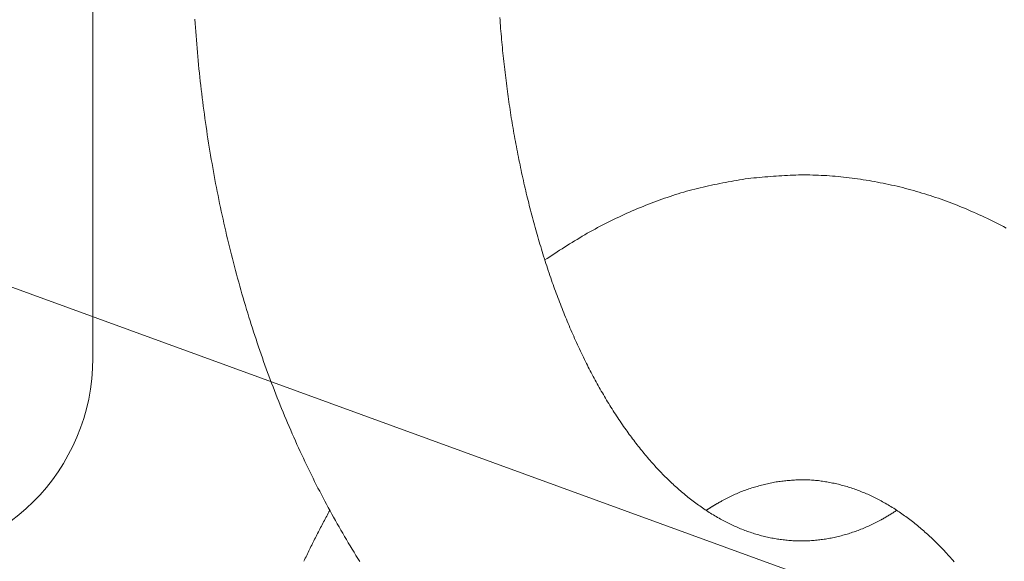
# Model space of a CAD drawing. Units: millimetres. Extents: x 24 to 573, y 23 to 397.
# Drawn here: x 187 to 187, y 198 to 198 of the extents above; entities that cross this region are included whole.
import ezdxf
from ezdxf.enums import TextEntityAlignment as Align

# ---------------------------------------------------------------- set-up
doc = ezdxf.new("R2010")
doc.units = ezdxf.units.MM
doc.linetypes.add('実線', pattern=[0])
doc.layers.add('GR1_01', color=3, linetype='実線', lineweight=50)
doc.styles.add('FX_VECTOR', font='MONOTXT.SHX', dxfattribs={"bigfont": 'BigFont.shx'})
doc.dimstyles.new('FXDIMINFO', dxfattribs={"dimtxt": 5, "dimasz": 2.5, "dimexe": 2, "dimexo": 0, "dimgap": 2, "dimtad": 1, "dimdec": 0, "dimdsep": 46, "dimtxsty": 'FX_VECTOR', "dimblk1": 'FXTIP_ARROW_S', "dimblk2": 'FXTIP_ARROW_E', "dimsah": 1, "dimcen": 2.5, "dimdle": 7, "dimclrd": 254, "dimclre": 254, "dimclrt": 132, "dimadec": 0, "dimazin": 2, "dimtfac": 1, "dimtmove": 0, "dimatfit": 3, "dimldrblk": 'FXTIP_ARROW_S', "dimfxl": 1, "dimtolj": 1, "dimarcsym": 0})

# ---------------------------------------------------------------- blocks, each defined once
blk = doc.blocks.new('BLKF295')
at = {"color": 0, "linetype": 'ByBlock', "lineweight": -2}
blk.add_line((185.6786, 198.80928), (189.20244, 197.52671), dxfattribs=at)
blk = doc.blocks.new('BLKF305')
at = {"color": 0, "linetype": 'ByBlock', "lineweight": -2}
for p, q in [((187.10269, 198.39393), (187.10278, 198.39265)), ((187.10278, 198.39265), (187.10286, 198.39138)), ((187.19652, 198.39448), (187.19658, 198.39363)), ((187.19658, 198.39363), (187.19664, 198.39279)), ((187.19664, 198.39279), (187.19671, 198.39194)), ((187.10286, 198.39138), (187.10296, 198.3901)), ((187.10296, 198.3901), (187.10305, 198.38883)), ((187.19671, 198.39194), (187.19677, 198.3911)), ((187.19677, 198.3911), (187.19684, 198.39025)), ((187.19684, 198.39025), (187.19691, 198.38941)), ((187.10305, 198.38883), (187.10315, 198.38756)), ((187.10315, 198.38756), (187.10326, 198.38628)), ((187.19691, 198.38941), (187.19699, 198.38856)), ((187.19699, 198.38856), (187.19706, 198.38772)), ((187.19706, 198.38772), (187.19714, 198.38687)), ((187.19714, 198.38687), (187.19722, 198.38603)), ((187.10326, 198.38628), (187.10336, 198.38501)), ((187.10336, 198.38501), (187.10347, 198.38374)), ((187.10347, 198.38374), (187.10359, 198.38246)), ((187.19722, 198.38603), (187.1973, 198.38518)), ((187.1973, 198.38518), (187.19738, 198.38434)), ((187.19738, 198.38434), (187.19747, 198.3835)), ((187.19747, 198.3835), (187.19755, 198.38265)), ((187.10359, 198.38246), (187.10371, 198.38119)), ((187.10371, 198.38119), (187.10383, 198.37992)), ((187.19755, 198.38265), (187.19764, 198.38181)), ((187.19764, 198.38181), (187.19773, 198.38096)), ((187.19773, 198.38096), (187.19782, 198.38012)), ((187.10383, 198.37992), (187.10396, 198.37865)), ((187.10396, 198.37865), (187.10409, 198.37738)), ((187.10409, 198.37738), (187.10422, 198.37611)), ((187.19782, 198.38012), (187.19792, 198.37928)), ((187.19792, 198.37928), (187.19802, 198.37844)), ((187.19802, 198.37844), (187.19812, 198.37759)), ((187.19812, 198.37759), (187.19822, 198.37675)), ((187.10422, 198.37611), (187.10436, 198.37484)), ((187.10436, 198.37484), (187.10451, 198.37357)), ((187.19822, 198.37675), (187.19832, 198.37591)), ((187.19832, 198.37591), (187.19842, 198.37507)), ((187.19842, 198.37507), (187.19853, 198.37423)), ((187.10451, 198.37357), (187.10465, 198.3723)), ((187.10465, 198.3723), (187.1048, 198.37103)), ((187.19853, 198.37423), (187.19864, 198.37338)), ((187.19864, 198.37338), (187.19875, 198.37254)), ((187.19875, 198.37254), (187.19886, 198.37173)), ((187.19886, 198.37173), (187.19897, 198.37092)), ((187.1048, 198.37103), (187.10496, 198.36976)), ((187.10496, 198.36976), (187.10512, 198.3685)), ((187.10512, 198.3685), (187.10528, 198.36723)), ((187.19897, 198.37092), (187.19909, 198.37011)), ((187.19909, 198.37011), (187.1992, 198.3693)), ((187.1992, 198.3693), (187.19932, 198.36849)), ((187.19932, 198.36849), (187.19944, 198.36767)), ((187.10528, 198.36723), (187.10544, 198.36596)), ((187.10544, 198.36596), (187.10561, 198.3647)), ((187.19944, 198.36767), (187.19956, 198.36686)), ((187.19956, 198.36686), (187.19968, 198.36605)), ((187.19968, 198.36605), (187.19981, 198.36524)), ((187.19981, 198.36524), (187.19994, 198.36443)), ((187.10561, 198.3647), (187.10579, 198.36343)), ((187.10579, 198.36343), (187.10597, 198.36217)), ((187.19994, 198.36443), (187.20006, 198.36362)), ((187.20006, 198.36362), (187.2002, 198.36282)), ((187.2002, 198.36282), (187.20033, 198.36201)), ((187.10597, 198.36217), (187.10615, 198.3609)), ((187.10615, 198.3609), (187.10633, 198.35964)), ((187.10633, 198.35964), (187.10652, 198.35838)), ((187.20033, 198.36201), (187.20046, 198.3612)), ((187.20046, 198.3612), (187.2006, 198.36039)), ((187.2006, 198.36039), (187.20074, 198.35958)), ((187.20074, 198.35958), (187.20088, 198.35878)), ((187.10652, 198.35838), (187.10672, 198.35711)), ((187.10672, 198.35711), (187.10692, 198.35585)), ((187.20088, 198.35878), (187.20102, 198.35797)), ((187.20102, 198.35797), (187.20117, 198.35716)), ((187.20117, 198.35716), (187.20131, 198.35636)), ((187.20131, 198.35636), (187.20146, 198.35555)), ((187.10692, 198.35585), (187.10712, 198.35459)), ((187.10712, 198.35459), (187.10732, 198.35333)), ((187.10732, 198.35333), (187.10753, 198.35207)), ((187.20146, 198.35555), (187.20161, 198.35474)), ((187.20161, 198.35474), (187.20177, 198.35394)), ((187.20177, 198.35394), (187.20192, 198.35313)), ((187.20192, 198.35313), (187.20208, 198.35233)), ((187.10753, 198.35207), (187.10775, 198.35081)), ((187.10775, 198.35081), (187.10797, 198.34955)), ((187.20208, 198.35233), (187.20224, 198.35152)), ((187.20224, 198.35152), (187.2024, 198.35072)), ((187.2024, 198.35072), (187.20256, 198.34992)), ((187.10797, 198.34955), (187.10819, 198.34829)), ((187.10819, 198.34829), (187.10841, 198.34707)), ((187.10841, 198.34707), (187.10863, 198.34584)), ((187.20256, 198.34992), (187.20273, 198.34911)), ((187.20273, 198.34911), (187.20289, 198.34831)), ((187.20289, 198.34831), (187.20306, 198.34751)), ((187.20306, 198.34751), (187.20324, 198.34671)), ((187.10863, 198.34584), (187.10886, 198.34462)), ((187.10886, 198.34462), (187.10909, 198.34339)), ((187.20324, 198.34671), (187.20341, 198.34591)), ((187.20341, 198.34591), (187.20358, 198.34511)), ((187.20358, 198.34511), (187.20376, 198.34431)), ((187.20376, 198.34431), (187.20394, 198.34351)), ((187.26769, 198.34404), (187.26682, 198.34388)), ((187.26856, 198.34419), (187.26769, 198.34404)), ((187.26943, 198.34434), (187.26856, 198.34419)), ((187.2703, 198.34449), (187.26943, 198.34434)), ((187.27117, 198.34464), (187.2703, 198.34449)), ((187.27204, 198.34479), (187.27117, 198.34464)), ((187.27291, 198.34494), (187.27204, 198.34479)), ((187.27378, 198.34502), (187.27291, 198.34494)), ((187.27464, 198.3451), (187.27378, 198.34502)), ((187.2755, 198.34518), (187.27464, 198.3451)), ((187.27637, 198.34526), (187.2755, 198.34518)), ((187.27723, 198.34534), (187.27637, 198.34526)), ((187.27809, 198.34541), (187.27723, 198.34534)), ((187.27896, 198.34549), (187.27809, 198.34541)), ((187.27982, 198.34556), (187.27896, 198.34549)), ((187.28068, 198.34562), (187.27982, 198.34556)), ((187.28155, 198.34569), (187.28068, 198.34562)), ((187.28241, 198.34575), (187.28155, 198.34569)), ((187.28328, 198.3458), (187.28241, 198.34575)), ((187.28414, 198.34585), (187.28328, 198.3458)), ((187.285, 198.3459), (187.28414, 198.34585)), ((187.28587, 198.34594), (187.285, 198.3459)), ((187.28673, 198.34597), (187.28587, 198.34594)), ((187.2876, 198.346), (187.28673, 198.34597)), ((187.28846, 198.34602), (187.2876, 198.346)), ((187.28933, 198.34603), (187.28846, 198.34602)), ((187.29019, 198.34603), (187.28933, 198.34603)), ((187.29106, 198.34603), (187.29019, 198.34603)), ((187.29192, 198.34602), (187.29106, 198.34603)), ((187.29279, 198.346), (187.29192, 198.34602)), ((187.29366, 198.34598), (187.29279, 198.346)), ((187.29452, 198.34594), (187.29366, 198.34598)), ((187.29539, 198.3459), (187.29452, 198.34594)), ((187.29625, 198.34586), (187.29539, 198.3459)), ((187.29712, 198.34581), (187.29625, 198.34586)), ((187.29798, 198.34575), (187.29712, 198.34581)), ((187.29885, 198.34568), (187.29798, 198.34575)), ((187.29971, 198.34561), (187.29885, 198.34568)), ((187.30057, 198.34553), (187.29971, 198.34561)), ((187.30144, 198.34545), (187.30057, 198.34553)), ((187.3023, 198.34535), (187.30144, 198.34545)), ((187.30316, 198.34526), (187.3023, 198.34535)), ((187.30402, 198.34516), (187.30316, 198.34526)), ((187.30488, 198.34505), (187.30402, 198.34516)), ((187.30574, 198.34494), (187.30488, 198.34505)), ((187.30662, 198.34482), (187.30574, 198.34494)), ((187.30749, 198.34469), (187.30662, 198.34482)), ((187.30836, 198.34456), (187.30749, 198.34469)), ((187.30924, 198.34442), (187.30836, 198.34456)), ((187.31011, 198.34428), (187.30924, 198.34442)), ((187.31098, 198.34413), (187.31011, 198.34428)), ((187.31184, 198.34398), (187.31098, 198.34413)), ((187.10909, 198.34339), (187.10933, 198.34217)), ((187.10933, 198.34217), (187.10957, 198.34095)), ((187.20394, 198.34351), (187.20413, 198.34271)), ((187.20413, 198.34271), (187.20431, 198.34191)), ((187.20431, 198.34191), (187.20449, 198.34116)), ((187.20449, 198.34116), (187.20466, 198.3404)), ((187.25393, 198.34099), (187.25309, 198.34075)), ((187.25478, 198.34123), (187.25393, 198.34099)), ((187.25563, 198.34146), (187.25478, 198.34123)), ((187.25648, 198.34168), (187.25563, 198.34146)), ((187.25734, 198.3419), (187.25648, 198.34168)), ((187.25819, 198.3421), (187.25734, 198.3419)), ((187.25905, 198.3423), (187.25819, 198.3421)), ((187.25991, 198.3425), (187.25905, 198.3423)), ((187.26077, 198.34269), (187.25991, 198.3425)), ((187.26163, 198.34287), (187.26077, 198.34269)), ((187.26249, 198.34305), (187.26163, 198.34287)), ((187.26336, 198.34322), (187.26249, 198.34305)), ((187.26422, 198.34339), (187.26336, 198.34322)), ((187.26509, 198.34356), (187.26422, 198.34339)), ((187.26596, 198.34372), (187.26509, 198.34356)), ((187.26682, 198.34388), (187.26596, 198.34372)), ((187.31271, 198.34382), (187.31184, 198.34398)), ((187.31358, 198.34365), (187.31271, 198.34382)), ((187.31444, 198.34348), (187.31358, 198.34365)), ((187.31531, 198.3433), (187.31444, 198.34348)), ((187.31617, 198.34312), (187.31531, 198.3433)), ((187.31703, 198.34293), (187.31617, 198.34312)), ((187.31789, 198.34274), (187.31703, 198.34293)), ((187.31875, 198.34254), (187.31789, 198.34274)), ((187.31961, 198.34233), (187.31875, 198.34254)), ((187.32047, 198.34212), (187.31961, 198.34233)), ((187.32132, 198.3419), (187.32047, 198.34212)), ((187.32217, 198.34168), (187.32132, 198.3419)), ((187.32302, 198.34145), (187.32217, 198.34168)), ((187.32387, 198.34122), (187.32302, 198.34145)), ((187.32472, 198.34097), (187.32387, 198.34122)), ((187.32557, 198.34073), (187.32472, 198.34097)), ((187.10957, 198.34095), (187.10981, 198.33972)), ((187.10981, 198.33972), (187.11006, 198.3385)), ((187.11006, 198.3385), (187.11031, 198.33728)), ((187.20466, 198.3404), (187.20484, 198.33965)), ((187.20484, 198.33965), (187.20503, 198.3389)), ((187.20503, 198.3389), (187.20521, 198.33815)), ((187.20521, 198.33815), (187.2054, 198.3374)), ((187.24472, 198.33796), (187.2439, 198.33765)), ((187.24555, 198.33826), (187.24472, 198.33796)), ((187.24638, 198.33856), (187.24555, 198.33826)), ((187.24721, 198.33886), (187.24638, 198.33856)), ((187.24805, 198.33914), (187.24721, 198.33886)), ((187.24888, 198.33943), (187.24805, 198.33914)), ((187.24972, 198.3397), (187.24888, 198.33943)), ((187.25056, 198.33997), (187.24972, 198.3397)), ((187.2514, 198.34024), (187.25056, 198.33997)), ((187.25224, 198.3405), (187.2514, 198.34024)), ((187.25309, 198.34075), (187.25224, 198.3405)), ((187.32641, 198.34047), (187.32557, 198.34073)), ((187.32726, 198.34022), (187.32641, 198.34047)), ((187.3281, 198.33995), (187.32726, 198.34022)), ((187.32894, 198.33968), (187.3281, 198.33995)), ((187.32977, 198.33941), (187.32894, 198.33968)), ((187.33061, 198.33913), (187.32977, 198.33941)), ((187.33144, 198.33884), (187.33061, 198.33913)), ((187.33228, 198.33855), (187.33144, 198.33884)), ((187.33311, 198.33825), (187.33228, 198.33855)), ((187.33393, 198.33795), (187.33311, 198.33825)), ((187.33476, 198.33764), (187.33393, 198.33795)), ((187.11031, 198.33728), (187.11057, 198.33606)), ((187.11057, 198.33606), (187.11083, 198.33484)), ((187.2054, 198.3374), (187.20558, 198.33665)), ((187.20558, 198.33665), (187.20577, 198.3359)), ((187.20577, 198.3359), (187.20597, 198.33515)), ((187.20597, 198.33515), (187.20616, 198.3344)), ((187.23725, 198.33496), (187.23642, 198.3346)), ((187.23809, 198.33532), (187.23725, 198.33496)), ((187.23893, 198.33567), (187.23809, 198.33532)), ((187.23977, 198.33602), (187.23893, 198.33567)), ((187.24061, 198.33636), (187.23977, 198.33602)), ((187.24143, 198.33669), (187.24061, 198.33636)), ((187.24225, 198.33701), (187.24143, 198.33669)), ((187.24307, 198.33733), (187.24225, 198.33701)), ((187.2439, 198.33765), (187.24307, 198.33733)), ((187.33559, 198.33733), (187.33476, 198.33764)), ((187.33641, 198.33701), (187.33559, 198.33733)), ((187.33723, 198.33669), (187.33641, 198.33701)), ((187.33805, 198.33636), (187.33723, 198.33669)), ((187.3389, 198.33601), (187.33805, 198.33636)), ((187.33976, 198.33566), (187.3389, 198.33601)), ((187.34061, 198.3353), (187.33976, 198.33566)), ((187.34146, 198.33493), (187.34061, 198.3353)), ((187.34231, 198.33456), (187.34146, 198.33493)), ((187.11083, 198.33484), (187.11109, 198.33363)), ((187.11109, 198.33363), (187.11136, 198.33241)), ((187.11136, 198.33241), (187.11163, 198.33119)), ((187.20616, 198.3344), (187.20636, 198.33365)), ((187.20636, 198.33365), (187.20655, 198.3329)), ((187.20655, 198.3329), (187.20675, 198.33215)), ((187.20675, 198.33215), (187.20696, 198.33141)), ((187.23065, 198.33191), (187.22983, 198.33151)), ((187.23146, 198.33231), (187.23065, 198.33191)), ((187.23228, 198.33271), (187.23146, 198.33231)), ((187.2331, 198.33309), (187.23228, 198.33271)), ((187.23393, 198.33348), (187.2331, 198.33309)), ((187.23475, 198.33385), (187.23393, 198.33348)), ((187.23558, 198.33423), (187.23475, 198.33385)), ((187.23642, 198.3346), (187.23558, 198.33423)), ((187.34316, 198.33418), (187.34231, 198.33456)), ((187.344, 198.3338), (187.34316, 198.33418)), ((187.34484, 198.33341), (187.344, 198.3338)), ((187.34568, 198.33302), (187.34484, 198.33341)), ((187.34652, 198.33262), (187.34568, 198.33302)), ((187.34735, 198.33222), (187.34652, 198.33262)), ((187.34818, 198.33181), (187.34735, 198.33222)), ((187.11163, 198.33119), (187.1119, 198.32998)), ((187.1119, 198.32998), (187.11218, 198.32876)), ((187.20696, 198.33141), (187.20716, 198.33066)), ((187.20716, 198.33066), (187.20737, 198.32991)), ((187.20737, 198.32991), (187.20757, 198.32917)), ((187.20757, 198.32917), (187.20778, 198.32842)), ((187.22501, 198.32897), (187.22422, 198.32852)), ((187.22581, 198.3294), (187.22501, 198.32897)), ((187.22661, 198.32984), (187.22581, 198.3294)), ((187.22741, 198.33026), (187.22661, 198.32984)), ((187.22821, 198.33069), (187.22741, 198.33026)), ((187.22902, 198.3311), (187.22821, 198.33069)), ((187.22983, 198.33151), (187.22902, 198.3311)), ((187.34901, 198.3314), (187.34818, 198.33181)), ((187.34983, 198.33098), (187.34901, 198.3314)), ((187.35066, 198.33056), (187.34983, 198.33098)), ((187.35148, 198.33013), (187.35066, 198.33056)), ((187.3523, 198.32969), (187.35148, 198.33013)), ((187.11218, 198.32876), (187.11247, 198.32755)), ((187.11247, 198.32755), (187.11275, 198.32634)), ((187.11275, 198.32634), (187.11304, 198.32513)), ((187.20778, 198.32842), (187.208, 198.32768)), ((187.208, 198.32768), (187.20821, 198.32694)), ((187.20821, 198.32694), (187.20843, 198.32619)), ((187.20843, 198.32619), (187.20864, 198.32545)), ((187.22031, 198.32622), (187.21954, 198.32575)), ((187.22109, 198.32669), (187.22031, 198.32622)), ((187.22187, 198.32716), (187.22109, 198.32669)), ((187.22265, 198.32762), (187.22187, 198.32716)), ((187.22344, 198.32807), (187.22265, 198.32762)), ((187.22422, 198.32852), (187.22344, 198.32807)), ((187.11304, 198.32513), (187.11334, 198.32392)), ((187.11334, 198.32392), (187.11364, 198.32271)), ((187.20864, 198.32545), (187.20887, 198.32471)), ((187.20887, 198.32471), (187.20909, 198.32397)), ((187.20909, 198.32397), (187.20931, 198.32323)), ((187.20931, 198.32323), (187.20954, 198.32249)), ((187.21493, 198.32285), (187.21417, 198.32235)), ((187.2157, 198.32334), (187.21493, 198.32285)), ((187.21646, 198.32383), (187.2157, 198.32334)), ((187.21723, 198.32431), (187.21646, 198.32383)), ((187.218, 198.3248), (187.21723, 198.32431)), ((187.21877, 198.32528), (187.218, 198.3248)), ((187.21954, 198.32575), (187.21877, 198.32528)), ((187.11364, 198.32271), (187.11394, 198.3215)), ((187.11394, 198.3215), (187.11424, 198.32029)), ((187.11424, 198.32029), (187.11455, 198.31908)), ((187.20954, 198.32249), (187.20977, 198.32175)), ((187.20977, 198.32175), (187.21, 198.32101)), ((187.21, 198.32101), (187.21023, 198.32027)), ((187.21023, 198.32027), (187.21047, 198.31953)), ((187.21113, 198.32037), (187.21037, 198.31987)), ((187.21189, 198.32087), (187.21113, 198.32037)), ((187.21265, 198.32136), (187.21189, 198.32087)), ((187.21341, 198.32186), (187.21265, 198.32136)), ((187.21417, 198.32235), (187.21341, 198.32186)), ((187.11455, 198.31908), (187.11487, 198.31788)), ((187.11487, 198.31788), (187.11519, 198.31667)), ((187.21047, 198.31953), (187.21071, 198.3188)), ((187.21071, 198.3188), (187.21095, 198.31806)), ((187.21095, 198.31806), (187.21119, 198.31733)), ((187.21119, 198.31733), (187.21143, 198.31659)), ((187.11519, 198.31667), (187.11551, 198.31547)), ((187.11551, 198.31547), (187.11584, 198.31427)), ((187.11584, 198.31427), (187.11617, 198.31306)), ((187.21143, 198.31659), (187.21168, 198.31586)), ((187.21168, 198.31586), (187.21193, 198.31513)), ((187.21193, 198.31513), (187.21218, 198.31439)), ((187.21218, 198.31439), (187.21243, 198.31366)), ((187.11617, 198.31306), (187.1165, 198.31186)), ((187.1165, 198.31186), (187.11684, 198.31066)), ((187.21243, 198.31366), (187.21267, 198.31299)), ((187.21267, 198.31299), (187.21291, 198.31232)), ((187.21291, 198.31232), (187.21315, 198.31164)), ((187.21315, 198.31164), (187.21339, 198.31097)), ((187.21339, 198.31097), (187.21363, 198.3103)), ((187.11684, 198.31066), (187.11718, 198.30947)), ((187.11718, 198.30947), (187.11753, 198.30827)), ((187.11753, 198.30827), (187.11788, 198.30707)), ((187.21363, 198.3103), (187.21388, 198.30963)), ((187.21388, 198.30963), (187.21413, 198.30896)), ((187.21413, 198.30896), (187.21438, 198.3083)), ((187.21438, 198.3083), (187.21463, 198.30763)), ((187.11788, 198.30707), (187.11823, 198.30588)), ((187.11823, 198.30588), (187.11859, 198.30469)), ((187.11859, 198.30469), (187.11896, 198.30349)), ((187.21463, 198.30763), (187.21489, 198.30696)), ((187.21489, 198.30696), (187.21514, 198.3063)), ((187.21514, 198.3063), (187.2154, 198.30563)), ((187.2154, 198.30563), (187.21566, 198.30497)), ((187.21566, 198.30497), (187.21592, 198.3043)), ((187.11896, 198.30349), (187.11932, 198.3023)), ((187.11932, 198.3023), (187.11968, 198.30116)), ((187.21592, 198.3043), (187.21619, 198.30364)), ((187.21619, 198.30364), (187.21645, 198.30298)), ((187.21645, 198.30298), (187.21672, 198.30232)), ((187.21672, 198.30232), (187.21699, 198.30166)), ((187.21699, 198.30166), (187.21727, 198.301)), ((187.11968, 198.30116), (187.12004, 198.30002)), ((187.12004, 198.30002), (187.1204, 198.29888)), ((187.1204, 198.29888), (187.12077, 198.29774)), ((187.21727, 198.301), (187.21754, 198.30034)), ((187.21754, 198.30034), (187.21782, 198.29968)), ((187.21782, 198.29968), (187.2181, 198.29902)), ((187.2181, 198.29902), (187.21838, 198.29837)), ((187.12077, 198.29774), (187.12114, 198.29661)), ((187.12114, 198.29661), (187.12152, 198.29547)), ((187.21838, 198.29837), (187.21866, 198.29771)), ((187.21866, 198.29771), (187.21895, 198.29706)), ((187.21895, 198.29706), (187.21924, 198.29641)), ((187.21924, 198.29641), (187.21953, 198.29575)), ((187.21953, 198.29575), (187.21982, 198.2951)), ((187.12152, 198.29547), (187.1219, 198.29434)), ((187.1219, 198.29434), (187.12228, 198.2932)), ((187.12228, 198.2932), (187.12267, 198.29207)), ((187.21982, 198.2951), (187.22012, 198.29445)), ((187.22012, 198.29445), (187.22042, 198.2938)), ((187.22042, 198.2938), (187.22072, 198.29316)), ((187.22072, 198.29316), (187.22102, 198.29251)), ((187.22102, 198.29251), (187.22132, 198.29186)), ((187.12267, 198.29207), (187.12306, 198.29094)), ((187.12306, 198.29094), (187.12345, 198.28981)), ((187.12345, 198.28981), (187.12385, 198.28868)), ((187.22132, 198.29186), (187.22163, 198.29122)), ((187.22163, 198.29122), (187.22194, 198.29058)), ((187.22194, 198.29058), (187.22225, 198.28993)), ((187.22225, 198.28993), (187.22257, 198.28929)), ((187.12385, 198.28868), (187.12425, 198.28756)), ((187.12425, 198.28756), (187.12466, 198.28643)), ((187.22257, 198.28929), (187.22288, 198.28865)), ((187.22288, 198.28865), (187.22317, 198.28808)), ((187.22317, 198.28808), (187.22346, 198.2875)), ((187.22346, 198.2875), (187.22375, 198.28693)), ((187.22375, 198.28693), (187.22405, 198.28636)), ((187.12466, 198.28643), (187.12507, 198.28531)), ((187.12507, 198.28531), (187.12548, 198.28419)), ((187.12548, 198.28419), (187.1259, 198.28306)), ((187.22405, 198.28636), (187.22434, 198.28579)), ((187.22434, 198.28579), (187.22464, 198.28522)), ((187.22464, 198.28522), (187.22494, 198.28465)), ((187.22494, 198.28465), (187.22524, 198.28408)), ((187.22524, 198.28408), (187.22555, 198.28351)), ((187.22555, 198.28351), (187.22585, 198.28295)), ((187.1259, 198.28306), (187.12632, 198.28195)), ((187.12632, 198.28195), (187.12675, 198.28083)), ((187.12675, 198.28083), (187.12718, 198.27971)), ((187.22585, 198.28295), (187.22616, 198.28238)), ((187.22616, 198.28238), (187.22647, 198.28182)), ((187.22647, 198.28182), (187.22679, 198.28125)), ((187.22679, 198.28125), (187.2271, 198.28069)), ((187.2271, 198.28069), (187.22742, 198.28013)), ((187.12718, 198.27971), (187.12761, 198.2786)), ((187.12761, 198.2786), (187.12805, 198.27748)), ((187.12805, 198.27748), (187.12849, 198.27637)), ((187.22742, 198.28013), (187.22774, 198.27957)), ((187.22774, 198.27957), (187.22806, 198.27902)), ((187.22806, 198.27902), (187.22838, 198.27846)), ((187.22838, 198.27846), (187.22871, 198.27791)), ((187.22871, 198.27791), (187.22904, 198.27735)), ((187.22904, 198.27735), (187.22937, 198.2768)), ((187.12849, 198.27637), (187.12894, 198.27526)), ((187.12894, 198.27526), (187.12939, 198.27415)), ((187.22937, 198.2768), (187.2297, 198.27625)), ((187.2297, 198.27625), (187.23003, 198.2757)), ((187.23003, 198.2757), (187.23037, 198.27515)), ((187.23037, 198.27515), (187.23071, 198.2746)), ((187.23071, 198.2746), (187.23105, 198.27406)), ((187.12939, 198.27415), (187.12984, 198.27304)), ((187.12984, 198.27304), (187.1303, 198.27194)), ((187.1303, 198.27194), (187.13076, 198.27084)), ((187.23105, 198.27406), (187.2314, 198.27351)), ((187.2314, 198.27351), (187.23174, 198.27297)), ((187.23174, 198.27297), (187.23209, 198.27243)), ((187.23209, 198.27243), (187.23244, 198.27189)), ((187.23244, 198.27189), (187.2328, 198.27135)), ((187.2328, 198.27135), (187.23316, 198.27081)), ((187.13076, 198.27084), (187.13123, 198.26973)), ((187.13123, 198.26973), (187.1317, 198.26863)), ((187.1317, 198.26863), (187.13217, 198.26753)), ((187.23316, 198.27081), (187.23351, 198.27028)), ((187.23351, 198.27028), (187.23388, 198.26975)), ((187.23388, 198.26975), (187.23424, 198.26921)), ((187.23424, 198.26921), (187.23461, 198.26868)), ((187.23461, 198.26868), (187.23497, 198.26816)), ((187.13217, 198.26753), (187.13265, 198.26644)), ((187.13265, 198.26644), (187.13313, 198.26534)), ((187.13313, 198.26534), (187.13362, 198.26425)), ((187.23497, 198.26816), (187.23535, 198.26763)), ((187.23535, 198.26763), (187.23568, 198.26717)), ((187.23568, 198.26717), (187.23601, 198.2667)), ((187.23601, 198.2667), (187.23635, 198.26624)), ((187.23635, 198.26624), (187.23668, 198.26578)), ((187.23668, 198.26578), (187.23702, 198.26532)), ((187.23702, 198.26532), (187.23736, 198.26487)), ((187.13362, 198.26425), (187.13411, 198.26316)), ((187.13411, 198.26316), (187.1346, 198.26207)), ((187.23736, 198.26487), (187.23771, 198.26441)), ((187.23771, 198.26441), (187.23805, 198.26396)), ((187.23805, 198.26396), (187.2384, 198.26351)), ((187.2384, 198.26351), (187.23875, 198.26306)), ((187.23875, 198.26306), (187.2391, 198.26261)), ((187.2391, 198.26261), (187.23946, 198.26216)), ((187.1346, 198.26207), (187.1351, 198.26098)), ((187.1351, 198.26098), (187.13561, 198.2599)), ((187.13561, 198.2599), (187.13608, 198.25887)), ((187.23946, 198.26216), (187.23981, 198.26172)), ((187.23981, 198.26172), (187.24017, 198.26127)), ((187.24017, 198.26127), (187.24053, 198.26083)), ((187.24053, 198.26083), (187.2409, 198.26039)), ((187.2409, 198.26039), (187.24126, 198.25995)), ((187.24126, 198.25995), (187.24163, 198.25952)), ((187.24163, 198.25952), (187.242, 198.25908)), ((187.13608, 198.25887), (187.13657, 198.25785)), ((187.13657, 198.25785), (187.13706, 198.25682)), ((187.13706, 198.25682), (187.13755, 198.2558)), ((187.242, 198.25908), (187.24237, 198.25865)), ((187.24237, 198.25865), (187.24274, 198.25822)), ((187.24274, 198.25822), (187.24312, 198.25779)), ((187.24312, 198.25779), (187.2435, 198.25736)), ((187.2435, 198.25736), (187.24388, 198.25694)), ((187.24388, 198.25694), (187.24426, 198.25652)), ((187.24426, 198.25652), (187.24465, 198.25609)), ((187.13755, 198.2558), (187.13804, 198.25479)), ((187.13804, 198.25479), (187.13854, 198.25377)), ((187.13854, 198.25377), (187.13904, 198.25275)), ((187.24465, 198.25609), (187.24504, 198.25568)), ((187.24504, 198.25568), (187.24543, 198.25526)), ((187.24543, 198.25526), (187.24582, 198.25484)), ((187.24582, 198.25484), (187.24622, 198.25443)), ((187.24622, 198.25443), (187.24662, 198.25402)), ((187.24662, 198.25402), (187.24702, 198.25362)), ((187.24702, 198.25362), (187.24742, 198.25321)), ((187.24742, 198.25321), (187.24782, 198.25281)), ((187.13904, 198.25275), (187.13955, 198.25174)), ((187.13955, 198.25174), (187.14006, 198.25073)), ((187.14006, 198.25073), (187.14057, 198.24972)), ((187.24782, 198.25281), (187.24823, 198.25241)), ((187.24823, 198.25241), (187.24864, 198.25201)), ((187.24864, 198.25201), (187.24905, 198.25162)), ((187.24905, 198.25162), (187.24947, 198.25122)), ((187.24947, 198.25122), (187.24984, 198.25088)), ((187.24984, 198.25088), (187.2502, 198.25054)), ((187.2502, 198.25054), (187.25058, 198.2502)), ((187.25058, 198.2502), (187.25095, 198.24986)), ((187.27533, 198.25012), (187.27489, 198.25)), ((187.27576, 198.25024), (187.27533, 198.25012)), ((187.2762, 198.25036), (187.27576, 198.25024)), ((187.27664, 198.25048), (187.2762, 198.25036)), ((187.27708, 198.25059), (187.27664, 198.25048)), ((187.27753, 198.2507), (187.27708, 198.25059)), ((187.27797, 198.25081), (187.27753, 198.2507)), ((187.27841, 198.25092), (187.27797, 198.25081)), ((187.27885, 198.25102), (187.27841, 198.25092)), ((187.2793, 198.25112), (187.27885, 198.25102)), ((187.27974, 198.25123), (187.2793, 198.25112)), ((187.28019, 198.25133), (187.27974, 198.25123)), ((187.28063, 198.25143), (187.28019, 198.25133)), ((187.28108, 198.25153), (187.28063, 198.25143)), ((187.28151, 198.25159), (187.28108, 198.25153)), ((187.28194, 198.25164), (187.28151, 198.25159)), ((187.28238, 198.2517), (187.28194, 198.25164)), ((187.28281, 198.25175), (187.28238, 198.2517)), ((187.28324, 198.25181), (187.28281, 198.25175)), ((187.28368, 198.25186), (187.28324, 198.25181)), ((187.28411, 198.25191), (187.28368, 198.25186)), ((187.28455, 198.25196), (187.28411, 198.25191)), ((187.28498, 198.252), (187.28455, 198.25196)), ((187.28541, 198.25205), (187.28498, 198.252)), ((187.28585, 198.25209), (187.28541, 198.25205)), ((187.28628, 198.25213), (187.28585, 198.25209)), ((187.28672, 198.25216), (187.28628, 198.25213)), ((187.28715, 198.25219), (187.28672, 198.25216)), ((187.28759, 198.25222), (187.28715, 198.25219)), ((187.28802, 198.25224), (187.28759, 198.25222)), ((187.28846, 198.25226), (187.28802, 198.25224)), ((187.28889, 198.25227), (187.28846, 198.25226)), ((187.28933, 198.25228), (187.28889, 198.25227)), ((187.28976, 198.25228), (187.28933, 198.25228)), ((187.2902, 198.25228), (187.28976, 198.25228)), ((187.29063, 198.25227), (187.2902, 198.25228)), ((187.29107, 198.25226), (187.29063, 198.25227)), ((187.29151, 198.25224), (187.29107, 198.25226)), ((187.29194, 198.25222), (187.29151, 198.25224)), ((187.29238, 198.25219), (187.29194, 198.25222)), ((187.29281, 198.25216), (187.29238, 198.25219)), ((187.29325, 198.25212), (187.29281, 198.25216)), ((187.29368, 198.25208), (187.29325, 198.25212)), ((187.29412, 198.25204), (187.29368, 198.25208)), ((187.29455, 198.25199), (187.29412, 198.25204)), ((187.29499, 198.25193), (187.29455, 198.25199)), ((187.29542, 198.25188), (187.29499, 198.25193)), ((187.29585, 198.25181), (187.29542, 198.25188)), ((187.29629, 198.25175), (187.29585, 198.25181)), ((187.29672, 198.25168), (187.29629, 198.25175)), ((187.29715, 198.25161), (187.29672, 198.25168)), ((187.29758, 198.25153), (187.29715, 198.25161)), ((187.29803, 198.25145), (187.29758, 198.25153)), ((187.29848, 198.25136), (187.29803, 198.25145)), ((187.29892, 198.25127), (187.29848, 198.25136)), ((187.29937, 198.25118), (187.29892, 198.25127)), ((187.29981, 198.25108), (187.29937, 198.25118)), ((187.30026, 198.25098), (187.29981, 198.25108)), ((187.3007, 198.25087), (187.30026, 198.25098)), ((187.30114, 198.25077), (187.3007, 198.25087)), ((187.30158, 198.25065), (187.30114, 198.25077)), ((187.30203, 198.25054), (187.30158, 198.25065)), ((187.30246, 198.25042), (187.30203, 198.25054)), ((187.3029, 198.25029), (187.30246, 198.25042)), ((187.30334, 198.25016), (187.3029, 198.25029)), ((187.30377, 198.25003), (187.30334, 198.25016)), ((187.14057, 198.24972), (187.14109, 198.24872)), ((187.14109, 198.24872), (187.14161, 198.24771)), ((187.14161, 198.24771), (187.14214, 198.24671)), ((187.25095, 198.24986), (187.25132, 198.24953)), ((187.25132, 198.24953), (187.2517, 198.24919)), ((187.2517, 198.24919), (187.25208, 198.24886)), ((187.25208, 198.24886), (187.25246, 198.24854)), ((187.25246, 198.24854), (187.25285, 198.24821)), ((187.25285, 198.24821), (187.25323, 198.24789)), ((187.25323, 198.24789), (187.25362, 198.24757)), ((187.25362, 198.24757), (187.25401, 198.24725)), ((187.25401, 198.24725), (187.2544, 198.24693)), ((187.26769, 198.24723), (187.26728, 198.24703)), ((187.2681, 198.24743), (187.26769, 198.24723)), ((187.26851, 198.24762), (187.2681, 198.24743)), ((187.26893, 198.24781), (187.26851, 198.24762)), ((187.26934, 198.24799), (187.26893, 198.24781)), ((187.26976, 198.24817), (187.26934, 198.24799)), ((187.27018, 198.24835), (187.26976, 198.24817)), ((187.2706, 198.24852), (187.27018, 198.24835)), ((187.27102, 198.24869), (187.2706, 198.24852)), ((187.27144, 198.24885), (187.27102, 198.24869)), ((187.27187, 198.24901), (187.27144, 198.24885)), ((187.27229, 198.24917), (187.27187, 198.24901)), ((187.27272, 198.24932), (187.27229, 198.24917)), ((187.27315, 198.24946), (187.27272, 198.24932)), ((187.27359, 198.2496), (187.27315, 198.24946)), ((187.27402, 198.24974), (187.27359, 198.2496)), ((187.27445, 198.24987), (187.27402, 198.24974)), ((187.27489, 198.25), (187.27445, 198.24987)), ((187.30421, 198.2499), (187.30377, 198.25003)), ((187.30464, 198.24976), (187.30421, 198.2499)), ((187.30507, 198.24961), (187.30464, 198.24976)), ((187.3055, 198.24947), (187.30507, 198.24961)), ((187.30593, 198.24932), (187.3055, 198.24947)), ((187.30636, 198.24916), (187.30593, 198.24932)), ((187.30679, 198.249), (187.30636, 198.24916)), ((187.30721, 198.24884), (187.30679, 198.249)), ((187.30763, 198.24867), (187.30721, 198.24884)), ((187.30805, 198.2485), (187.30763, 198.24867)), ((187.30847, 198.24833), (187.30805, 198.2485)), ((187.30889, 198.24815), (187.30847, 198.24833)), ((187.30931, 198.24797), (187.30889, 198.24815)), ((187.30972, 198.24779), (187.30931, 198.24797)), ((187.31014, 198.2476), (187.30972, 198.24779)), ((187.31055, 198.24741), (187.31014, 198.2476)), ((187.31096, 198.24722), (187.31055, 198.24741)), ((187.31137, 198.24702), (187.31096, 198.24722)), ((187.14214, 198.24671), (187.14267, 198.24571)), ((187.14267, 198.24571), (187.1432, 198.24471)), ((187.1432, 198.24471), (187.14374, 198.24371)), ((187.2544, 198.24693), (187.25479, 198.24662)), ((187.25479, 198.24662), (187.25519, 198.24631)), ((187.25519, 198.24631), (187.25558, 198.246)), ((187.25558, 198.246), (187.25598, 198.24569)), ((187.25598, 198.24569), (187.25639, 198.24539)), ((187.25639, 198.24539), (187.25679, 198.24509)), ((187.25679, 198.24509), (187.2572, 198.24479)), ((187.2572, 198.24479), (187.2576, 198.2445)), ((187.2576, 198.2445), (187.25802, 198.2442)), ((187.25802, 198.2442), (187.25843, 198.24391)), ((187.26189, 198.24405), (187.26177, 198.24397)), ((187.26202, 198.24413), (187.26189, 198.24405)), ((187.26215, 198.2442), (187.26202, 198.24413)), ((187.26227, 198.24428), (187.26215, 198.2442)), ((187.2624, 198.24436), (187.26227, 198.24428)), ((187.26253, 198.24444), (187.2624, 198.24436)), ((187.26266, 198.24451), (187.26253, 198.24444)), ((187.26279, 198.24459), (187.26266, 198.24451)), ((187.26291, 198.24467), (187.26279, 198.24459)), ((187.26304, 198.24474), (187.26291, 198.24467)), ((187.26317, 198.24482), (187.26304, 198.24474)), ((187.2633, 198.24489), (187.26317, 198.24482)), ((187.26343, 198.24497), (187.2633, 198.24489)), ((187.26356, 198.24504), (187.26343, 198.24497)), ((187.26369, 198.24512), (187.26356, 198.24504)), ((187.26382, 198.24519), (187.26369, 198.24512)), ((187.26395, 198.24527), (187.26382, 198.24519)), ((187.26408, 198.24534), (187.26395, 198.24527)), ((187.26421, 198.24541), (187.26408, 198.24534)), ((187.26434, 198.24549), (187.26421, 198.24541)), ((187.26447, 198.24556), (187.26434, 198.24549)), ((187.2646, 198.24563), (187.26447, 198.24556)), ((187.26473, 198.2457), (187.2646, 198.24563)), ((187.26486, 198.24578), (187.26473, 198.2457)), ((187.26526, 198.24599), (187.26486, 198.24578)), ((187.26566, 198.24621), (187.26526, 198.24599)), ((187.26606, 198.24642), (187.26566, 198.24621)), ((187.26647, 198.24663), (187.26606, 198.24642)), ((187.26687, 198.24683), (187.26647, 198.24663)), ((187.26728, 198.24703), (187.26687, 198.24683)), ((187.31178, 198.24682), (187.31137, 198.24702)), ((187.31219, 198.24662), (187.31178, 198.24682)), ((187.31259, 198.24641), (187.31219, 198.24662)), ((187.31299, 198.2462), (187.31259, 198.24641)), ((187.3134, 198.24599), (187.31299, 198.2462)), ((187.3138, 198.24578), (187.3134, 198.24599)), ((187.31424, 198.24553), (187.3138, 198.24578)), ((187.31468, 198.24529), (187.31424, 198.24553)), ((187.31512, 198.24504), (187.31468, 198.24529)), ((187.31556, 198.24479), (187.31512, 198.24504)), ((187.31599, 198.24453), (187.31556, 198.24479)), ((187.31642, 198.24427), (187.31599, 198.24453)), ((187.31685, 198.24401), (187.31642, 198.24427)), ((187.14325, 198.24109), (187.14301, 198.24064)), ((187.14349, 198.24153), (187.14325, 198.24109)), ((187.14372, 198.24197), (187.14349, 198.24153)), ((187.14396, 198.24242), (187.14372, 198.24197)), ((187.14374, 198.24371), (187.14428, 198.24272)), ((187.1442, 198.24286), (187.14396, 198.24242)), ((187.14428, 198.24272), (187.14482, 198.24172)), ((187.14482, 198.24172), (187.14537, 198.24073)), ((187.25843, 198.24391), (187.25884, 198.24363)), ((187.25884, 198.24363), (187.25926, 198.24334)), ((187.25926, 198.24334), (187.25968, 198.24306)), ((187.25968, 198.24306), (187.2601, 198.24278)), ((187.26013, 198.24294), (187.26001, 198.24286)), ((187.2601, 198.24278), (187.26052, 198.24251)), ((187.26026, 198.24302), (187.26013, 198.24294)), ((187.26039, 198.2431), (187.26026, 198.24302)), ((187.26051, 198.24318), (187.26039, 198.2431)), ((187.26064, 198.24326), (187.26051, 198.24318)), ((187.26052, 198.24251), (187.26095, 198.24224)), ((187.26076, 198.24334), (187.26064, 198.24326)), ((187.26089, 198.24342), (187.26076, 198.24334)), ((187.26101, 198.2435), (187.26089, 198.24342)), ((187.26095, 198.24224), (187.26137, 198.24197)), ((187.26114, 198.24358), (187.26101, 198.2435)), ((187.26126, 198.24366), (187.26114, 198.24358)), ((187.26139, 198.24373), (187.26126, 198.24366)), ((187.26137, 198.24197), (187.2618, 198.2417)), ((187.26152, 198.24381), (187.26139, 198.24373)), ((187.26164, 198.24389), (187.26152, 198.24381)), ((187.26177, 198.24397), (187.26164, 198.24389)), ((187.2618, 198.2417), (187.26223, 198.24144)), ((187.26223, 198.24144), (187.26267, 198.24118)), ((187.26267, 198.24118), (187.2631, 198.24093)), ((187.31561, 198.24097), (187.31574, 198.24105)), ((187.31574, 198.24105), (187.31587, 198.24113)), ((187.31587, 198.24113), (187.316, 198.2412)), ((187.316, 198.2412), (187.31613, 198.24128)), ((187.31613, 198.24128), (187.31625, 198.24136)), ((187.31625, 198.24136), (187.31638, 198.24143)), ((187.31638, 198.24143), (187.31651, 198.24151)), ((187.31651, 198.24151), (187.31663, 198.24159)), ((187.31663, 198.24159), (187.31676, 198.24167)), ((187.31676, 198.24167), (187.31689, 198.24175)), ((187.31728, 198.24375), (187.31685, 198.24401)), ((187.31689, 198.24175), (187.31701, 198.24182)), ((187.31701, 198.24182), (187.31714, 198.2419)), ((187.31714, 198.2419), (187.31727, 198.24198)), ((187.31727, 198.24198), (187.31739, 198.24206)), ((187.31771, 198.24348), (187.31728, 198.24375)), ((187.31739, 198.24206), (187.31752, 198.24214)), ((187.31752, 198.24214), (187.31764, 198.24222)), ((187.31764, 198.24222), (187.31777, 198.2423)), ((187.31813, 198.24321), (187.31771, 198.24348)), ((187.31777, 198.2423), (187.31789, 198.24238)), ((187.31789, 198.24238), (187.31802, 198.24246)), ((187.31802, 198.24246), (187.31814, 198.24254)), ((187.31856, 198.24293), (187.31813, 198.24321)), ((187.31814, 198.24254), (187.31827, 198.24262)), ((187.31827, 198.24262), (187.3184, 198.2427)), ((187.3184, 198.2427), (187.31852, 198.24278)), ((187.31852, 198.24278), (187.31865, 198.24286)), ((187.31898, 198.24265), (187.31856, 198.24293)), ((187.3194, 198.24237), (187.31898, 198.24265)), ((187.31981, 198.24209), (187.3194, 198.24237)), ((187.32023, 198.2418), (187.31981, 198.24209)), ((187.32064, 198.24151), (187.32023, 198.2418)), ((187.32105, 198.24122), (187.32064, 198.24151)), ((187.32146, 198.24092), (187.32105, 198.24122)), ((187.14161, 198.23798), (187.14137, 198.23754)), ((187.14184, 198.23843), (187.14161, 198.23798)), ((187.14207, 198.23887), (187.14184, 198.23843)), ((187.14231, 198.23931), (187.14207, 198.23887)), ((187.14254, 198.23976), (187.14231, 198.23931)), ((187.14278, 198.2402), (187.14254, 198.23976)), ((187.14301, 198.24064), (187.14278, 198.2402)), ((187.14537, 198.24073), (187.14592, 198.23974)), ((187.14592, 198.23974), (187.14648, 198.23876)), ((187.14648, 198.23876), (187.14704, 198.23777)), ((187.2631, 198.24093), (187.26354, 198.24068)), ((187.26354, 198.24068), (187.26398, 198.24043)), ((187.26398, 198.24043), (187.26442, 198.24018)), ((187.26442, 198.24018), (187.26486, 198.23994)), ((187.26486, 198.23994), (187.26526, 198.23973)), ((187.26526, 198.23973), (187.26566, 198.23951)), ((187.26566, 198.23951), (187.26606, 198.2393)), ((187.26606, 198.2393), (187.26647, 198.2391)), ((187.26647, 198.2391), (187.26688, 198.2389)), ((187.26688, 198.2389), (187.26728, 198.2387)), ((187.26728, 198.2387), (187.26769, 198.2385)), ((187.26769, 198.2385), (187.2681, 198.2383)), ((187.2681, 198.2383), (187.26852, 198.23811)), ((187.26852, 198.23811), (187.26893, 198.23793)), ((187.30973, 198.23792), (187.31014, 198.23811)), ((187.31014, 198.23811), (187.31055, 198.2383)), ((187.31055, 198.2383), (187.31096, 198.23849)), ((187.31096, 198.23849), (187.31137, 198.23869)), ((187.31137, 198.23869), (187.31178, 198.23889)), ((187.31178, 198.23889), (187.31219, 198.2391)), ((187.31219, 198.2391), (187.31259, 198.2393)), ((187.31259, 198.2393), (187.313, 198.23951)), ((187.313, 198.23951), (187.3134, 198.23972)), ((187.3134, 198.23972), (187.3138, 198.23994)), ((187.3138, 198.23994), (187.31393, 198.24001)), ((187.31393, 198.24001), (187.31406, 198.24008)), ((187.31406, 198.24008), (187.31419, 198.24016)), ((187.31419, 198.24016), (187.31432, 198.24023)), ((187.31432, 198.24023), (187.31445, 198.2403)), ((187.31445, 198.2403), (187.31458, 198.24038)), ((187.31458, 198.24038), (187.31471, 198.24045)), ((187.31471, 198.24045), (187.31484, 198.24052)), ((187.31484, 198.24052), (187.31497, 198.2406)), ((187.31497, 198.2406), (187.3151, 198.24067)), ((187.3151, 198.24067), (187.31523, 198.24075)), ((187.31523, 198.24075), (187.31536, 198.24082)), ((187.31536, 198.24082), (187.31549, 198.2409)), ((187.31549, 198.2409), (187.31561, 198.24097)), ((187.32187, 198.24063), (187.32146, 198.24092)), ((187.32227, 198.24033), (187.32187, 198.24063)), ((187.32267, 198.24002), (187.32227, 198.24033)), ((187.32307, 198.23972), (187.32267, 198.24002)), ((187.32347, 198.23941), (187.32307, 198.23972)), ((187.32386, 198.2391), (187.32347, 198.23941)), ((187.32426, 198.23878), (187.32386, 198.2391)), ((187.32465, 198.23847), (187.32426, 198.23878)), ((187.32504, 198.23815), (187.32465, 198.23847)), ((187.32542, 198.23783), (187.32504, 198.23815)), ((187.14022, 198.23531), (187.13999, 198.23486)), ((187.14045, 198.23576), (187.14022, 198.23531)), ((187.14068, 198.2362), (187.14045, 198.23576)), ((187.14091, 198.23665), (187.14068, 198.2362)), ((187.14114, 198.23709), (187.14091, 198.23665)), ((187.14137, 198.23754), (187.14114, 198.23709)), ((187.14704, 198.23777), (187.1476, 198.23679)), ((187.1476, 198.23679), (187.14817, 198.23581)), ((187.14817, 198.23581), (187.14875, 198.23483)), ((187.26893, 198.23793), (187.26935, 198.23774)), ((187.26935, 198.23774), (187.26976, 198.23756)), ((187.26976, 198.23756), (187.27018, 198.23739)), ((187.27018, 198.23739), (187.2706, 198.23721)), ((187.2706, 198.23721), (187.27102, 198.23704)), ((187.27102, 198.23704), (187.27145, 198.23688)), ((187.27145, 198.23688), (187.27187, 198.23671)), ((187.27187, 198.23671), (187.2723, 198.23656)), ((187.2723, 198.23656), (187.27272, 198.2364)), ((187.27272, 198.2364), (187.27315, 198.23625)), ((187.27315, 198.23625), (187.27358, 198.2361)), ((187.27358, 198.2361), (187.27401, 198.23596)), ((187.27401, 198.23596), (187.27445, 198.23582)), ((187.27445, 198.23582), (187.27488, 198.23568)), ((187.27488, 198.23568), (187.27532, 198.23555)), ((187.27532, 198.23555), (187.27575, 198.23542)), ((187.27575, 198.23542), (187.27619, 198.2353)), ((187.27619, 198.2353), (187.27663, 198.23517)), ((187.27663, 198.23517), (187.27707, 198.23506)), ((187.27707, 198.23506), (187.27751, 198.23495)), ((187.27751, 198.23495), (187.27795, 198.23484)), ((187.3007, 198.23484), (187.30114, 198.23495)), ((187.30114, 198.23495), (187.30158, 198.23506)), ((187.30158, 198.23506), (187.30202, 198.23518)), ((187.30202, 198.23518), (187.30246, 198.2353)), ((187.30246, 198.2353), (187.3029, 198.23542)), ((187.3029, 198.23542), (187.30334, 198.23555)), ((187.30334, 198.23555), (187.30377, 198.23568)), ((187.30377, 198.23568), (187.30421, 198.23582)), ((187.30421, 198.23582), (187.30464, 198.23596)), ((187.30464, 198.23596), (187.30507, 198.2361)), ((187.30507, 198.2361), (187.3055, 198.23625)), ((187.3055, 198.23625), (187.30593, 198.2364)), ((187.30593, 198.2364), (187.30636, 198.23655)), ((187.30636, 198.23655), (187.30679, 198.23671)), ((187.30679, 198.23671), (187.30721, 198.23688)), ((187.30721, 198.23688), (187.30763, 198.23704)), ((187.30763, 198.23704), (187.30806, 198.23721)), ((187.30806, 198.23721), (187.30848, 198.23738)), ((187.30848, 198.23738), (187.30889, 198.23756)), ((187.30889, 198.23756), (187.30931, 198.23774)), ((187.30931, 198.23774), (187.30973, 198.23792)), ((187.32581, 198.23751), (187.32542, 198.23783)), ((187.32619, 198.23718), (187.32581, 198.23751)), ((187.32657, 198.23685), (187.32619, 198.23718)), ((187.32695, 198.23652), (187.32657, 198.23685)), ((187.32733, 198.23619), (187.32695, 198.23652)), ((187.32771, 198.23585), (187.32733, 198.23619)), ((187.32808, 198.23552), (187.32771, 198.23585)), ((187.32845, 198.23518), (187.32808, 198.23552)), ((187.32882, 198.23484), (187.32845, 198.23518)), ((187.13864, 198.23217), (187.13842, 198.23172)), ((187.13886, 198.23262), (187.13864, 198.23217)), ((187.13908, 198.23307), (187.13886, 198.23262)), ((187.13931, 198.23352), (187.13908, 198.23307)), ((187.13953, 198.23397), (187.13931, 198.23352)), ((187.13976, 198.23442), (187.13953, 198.23397)), ((187.13999, 198.23486), (187.13976, 198.23442)), ((187.14875, 198.23483), (187.14932, 198.23386)), ((187.14932, 198.23386), (187.1499, 198.23289)), ((187.1499, 198.23289), (187.15049, 198.23192)), ((187.15049, 198.23192), (187.15107, 198.23095)), ((187.27795, 198.23484), (187.2784, 198.23473)), ((187.2784, 198.23473), (187.27884, 198.23463)), ((187.27884, 198.23463), (187.27929, 198.23453)), ((187.27929, 198.23453), (187.27973, 198.23444)), ((187.27973, 198.23444), (187.28018, 198.23435)), ((187.28018, 198.23435), (187.28063, 198.23426)), ((187.28063, 198.23426), (187.28108, 198.23418)), ((187.28108, 198.23418), (187.28151, 198.23411)), ((187.28151, 198.23411), (187.28194, 198.23404)), ((187.28194, 198.23404), (187.28237, 198.23397)), ((187.28237, 198.23397), (187.2828, 198.23391)), ((187.2828, 198.23391), (187.28323, 198.23385)), ((187.28323, 198.23385), (187.28367, 198.23379)), ((187.28367, 198.23379), (187.2841, 198.23374)), ((187.2841, 198.23374), (187.28453, 198.23369)), ((187.28453, 198.23369), (187.28497, 198.23365)), ((187.28497, 198.23365), (187.2854, 198.23361)), ((187.2854, 198.23361), (187.28584, 198.23357)), ((187.28584, 198.23357), (187.28627, 198.23354)), ((187.28627, 198.23354), (187.28671, 198.23351)), ((187.28671, 198.23351), (187.28715, 198.23349)), ((187.28715, 198.23349), (187.28758, 198.23347)), ((187.28758, 198.23347), (187.28802, 198.23346)), ((187.28802, 198.23346), (187.28845, 198.23345)), ((187.28845, 198.23345), (187.28889, 198.23344)), ((187.28889, 198.23344), (187.28933, 198.23344)), ((187.28933, 198.23344), (187.28976, 198.23344)), ((187.28976, 198.23344), (187.2902, 198.23345)), ((187.2902, 198.23345), (187.29064, 198.23346)), ((187.29064, 198.23346), (187.29107, 198.23347)), ((187.29107, 198.23347), (187.29151, 198.23349)), ((187.29151, 198.23349), (187.29195, 198.23351)), ((187.29195, 198.23351), (187.29238, 198.23354)), ((187.29238, 198.23354), (187.29282, 198.23357)), ((187.29282, 198.23357), (187.29325, 198.23361)), ((187.29325, 198.23361), (187.29369, 198.23365)), ((187.29369, 198.23365), (187.29412, 198.23369)), ((187.29412, 198.23369), (187.29456, 198.23374)), ((187.29456, 198.23374), (187.29499, 198.23379)), ((187.29499, 198.23379), (187.29542, 198.23385)), ((187.29542, 198.23385), (187.29585, 198.23391)), ((187.29585, 198.23391), (187.29629, 198.23397)), ((187.29629, 198.23397), (187.29672, 198.23404)), ((187.29672, 198.23404), (187.29715, 198.23411)), ((187.29715, 198.23411), (187.29758, 198.23418)), ((187.29758, 198.23418), (187.29803, 198.23426)), ((187.29803, 198.23426), (187.29848, 198.23435)), ((187.29848, 198.23435), (187.29892, 198.23444)), ((187.29892, 198.23444), (187.29937, 198.23453)), ((187.29937, 198.23453), (187.29981, 198.23463)), ((187.29981, 198.23463), (187.30026, 198.23473)), ((187.30026, 198.23473), (187.3007, 198.23484)), ((187.32919, 198.23449), (187.32882, 198.23484)), ((187.3296, 198.2341), (187.32919, 198.23449)), ((187.33001, 198.2337), (187.3296, 198.2341)), ((187.33042, 198.23331), (187.33001, 198.2337)), ((187.33083, 198.23291), (187.33042, 198.23331)), ((187.33124, 198.2325), (187.33083, 198.23291)), ((187.33164, 198.2321), (187.33124, 198.2325)), ((187.33204, 198.23169), (187.33164, 198.2321)), ((187.1371, 198.229), (187.13689, 198.22855)), ((187.13732, 198.22946), (187.1371, 198.229)), ((187.13754, 198.22991), (187.13732, 198.22946)), ((187.13775, 198.23036), (187.13754, 198.22991)), ((187.13797, 198.23081), (187.13775, 198.23036)), ((187.13819, 198.23127), (187.13797, 198.23081)), ((187.13842, 198.23172), (187.13819, 198.23127)), ((187.15107, 198.23095), (187.15167, 198.22998)), ((187.15167, 198.22998), (187.15226, 198.22902)), ((187.15226, 198.22902), (187.15286, 198.22806)), ((187.33244, 198.23128), (187.33204, 198.23169)), ((187.33283, 198.23087), (187.33244, 198.23128)), ((187.33323, 198.23046), (187.33283, 198.23087)), ((187.33362, 198.23004), (187.33323, 198.23046)), ((187.33401, 198.22962), (187.33362, 198.23004)), ((187.33439, 198.2292), (187.33401, 198.22962)), ((187.33477, 198.22878), (187.33439, 198.2292)), ((187.13646, 198.22764), (187.13624, 198.22719)), ((187.13667, 198.2281), (187.13646, 198.22764)), ((187.13689, 198.22855), (187.13667, 198.2281)), ((187.15286, 198.22806), (187.15347, 198.2271)), ((187.33516, 198.22835), (187.33477, 198.22878)), ((187.33554, 198.22793), (187.33516, 198.22835)), ((187.33591, 198.2275), (187.33554, 198.22793)), ((187.33629, 198.22707), (187.33591, 198.2275))]:
    blk.add_line(p, q, dxfattribs=at)
blk = doc.blocks.new('BLKF304')
at = {"color": 0, "linetype": 'ByBlock', "lineweight": -2}
blk.add_line((187.07129, 198.28969), (187.07129, 201.41469), dxfattribs=at)
blk.add_arc((187.00879, 198.28969), 0.0625, 270, 0, dxfattribs=at)
blk.add_blockref('BLKF305', (0, 0), dxfattribs=at)
blk = doc.blocks.new('BLKF288')
at = {"color": 254, "linetype": 'ByBlock', "lineweight": 13}
for name in ['BLKF304', 'BLKF295']:
    blk.add_blockref(name, (0, 0), dxfattribs=at)
blk = doc.blocks.new('FXTIP_ARROW_S')
at = {"color": 0, "linetype": 'Continuous', "lineweight": -2}
for q in [(-0.96593, 0.25882), (-1, 0), (-0.96593, -0.25882)]:
    blk.add_line((0, 0), q, dxfattribs=at)
blk = doc.blocks.new('FXTIP_ARROW_E')
at = {"color": 0, "linetype": 'Continuous', "lineweight": -2}
for q in [(-0.96593, 0.25882), (-1, 0), (-0.96593, -0.25882)]:
    blk.add_line((0, 0), q, dxfattribs=at)
blk = doc.blocks.new('*D371')
at = {"color": 0, "linetype": 'ByBlock', "lineweight": -2}
for p, q in [((168.96504, 222.82094), (249.63379, 222.82094)), ((247.63379, 99.87719), (247.63379, 222.82094)), ((219.32129, 99.87719), (249.63379, 99.87719))]:
    blk.add_line(p, q, dxfattribs=at)
at = {"color": 0, "linetype": 'ByBlock', "lineweight": -2, "xscale": 2.5, "yscale": 2.5}
for name, p, rotation in [('FXTIP_ARROW_E', (247.63379, 222.82094), 90), ('FXTIP_ARROW_S', (247.63379, 99.87719), 270)]:
    blk.add_blockref(name, p, dxfattribs=dict(at, rotation=rotation))
at = {"color": 0, "linetype": 'ByBlock', "lineweight": -2, "style": 'FX_VECTOR'}
for s, width, p, p2 in [('）', 0.84, (245.63379, 167.34906), (245.63379, 170.34906)), ('１９６７', 0.730435, (245.63379, 155.34906), (245.63379, 167.34906)), ('（', 0.84, (245.63379, 152.34906), (245.63379, 155.34906))]:
    blk.add_text(s, height=5, rotation=90, dxfattribs=dict(at, width=width)).set_placement(p, p2, align=Align.FIT)

msp = doc.modelspace()

# ---------------------------------------------------------------- block references
at = {"layer": 'GR1_01', "color": 132, "lineweight": 30}
msp.add_blockref('BLKF288', (0, 0), dxfattribs=at)

# ---------------------------------------------------------------- dimensions: what is measured, and where the dimension line sits
at = {"layer": 'GR1_01', "color": 254, "lineweight": 13}
dim = msp.add_linear_dim(base=(247.63379, 222.82094), p1=(219.32129, 99.87719), p2=(168.96504, 222.82094), angle=270, dimstyle='FXDIMINFO', override={"dimblk1": 'FXTIP_ARROW_S', "dimblk2": 'FXTIP_ARROW_E', "dimsah": 1}, dxfattribs=at)
dim.commit()
dim.dimension.update_dxf_attribs({"geometry": '*D371', "text_midpoint": (245.63379, 161.34906)})

doc.saveas('drawing.dxf')
